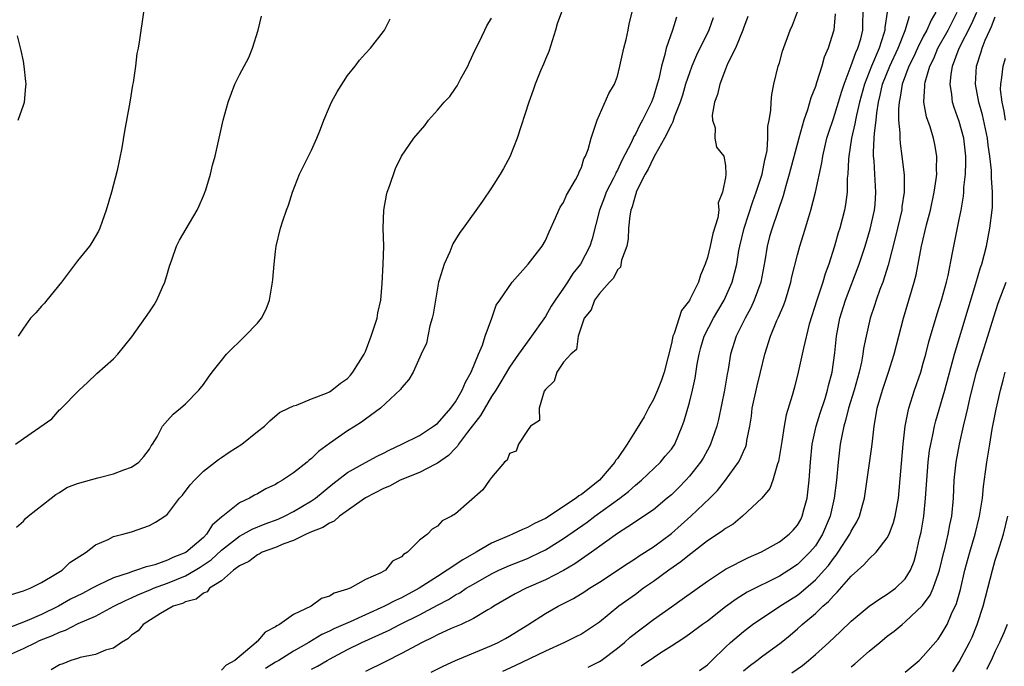
# Model space of a CAD drawing. Units: inches. Extents: x 2547022 to 2550000, y 1512000 to 1515000.
# Drawn here: x 2548137 to 2548246, y 1512998 to 1513070 of the extents above; entities that cross this region are included whole.
import ezdxf

# ---------------------------------------------------------------- set-up
doc = ezdxf.new("R2010")
doc.units = ezdxf.units.IN
doc.header["$MEASUREMENT"] = 0
doc.layers.add('LD25471512_2ft', color=112, linetype='Continuous')

msp = doc.modelspace()

# ---------------------------------------------------------------- linework, layer by layer
at = {"layer": 'LD25471512_2ft'}
for points, elevation in [([(2548196.78, 1513071), (2548196.3, 1513069.7), (2548196.12, 1513069), (2548195.37, 1513066.63), (2548195, 1513065.76), (2548194.79, 1513065.21), (2548194.46, 1513064.46), (2548193.88, 1513063), (2548193.66, 1513062.34), (2548193.16, 1513061), (2548191.88, 1513057), (2548191.06, 1513054.94), (2548190.36, 1513053.64), (2548189.97, 1513053), (2548189, 1513051.48), (2548188, 1513050), (2548185.88, 1513047), (2548185.49, 1513046.51), (2548185, 1513045.73), (2548184.73, 1513045.27), (2548184.38, 1513044.38), (2548183.74, 1513043), (2548183.21, 1513041.21), (2548183.14, 1513041), (2548182.78, 1513039), (2548182.54, 1513037.46), (2548182.43, 1513037), (2548182.16, 1513036.16), (2548181.78, 1513034.22), (2548181.19, 1513033), (2548180.29, 1513031), (2548179.82, 1513030.18), (2548179, 1513029.26), (2548178.91, 1513029.09), (2548176.69, 1513027), (2548175, 1513025.78), (2548174.56, 1513025.44), (2548173.86, 1513025), (2548173, 1513024.48), (2548171, 1513023.1), (2548169.79, 1513022.21), (2548169, 1513021.41), (2548168.76, 1513021.24), (2548168.51, 1513021), (2548167, 1513019.81), (2548165.78, 1513019), (2548165.27, 1513018.73), (2548165, 1513018.54), (2548163.94, 1513018.06), (2548163, 1513017.5), (2548162.67, 1513017.33), (2548162.12, 1513017), (2548161, 1513016.49), (2548159.16, 1513015), (2548159.06, 1513014.94), (2548157.98, 1513014.02), (2548157.35, 1513013), (2548157, 1513012.66), (2548155.03, 1513010.97), (2548153.59, 1513010.41), (2548153, 1513010.11), (2548151.61, 1513009.61), (2548151, 1513009.45), (2548150.62, 1513009.38), (2548149.57, 1513009), (2548149, 1513008.84), (2548148.73, 1513008.73), (2548147, 1513008.17), (2548145.39, 1513007.39), (2548145, 1513007.22), (2548144.62, 1513007), (2548143.56, 1513006.44), (2548142.22, 1513005.78), (2548140.88, 1513005), (2548139, 1513004.09), (2548137.39, 1513003.39), (2548135, 1513002.48)], 9982), ([(2548135, 1512999.44), (2548137, 1513000.32), (2548138.37, 1513001), (2548138.8, 1513001.2), (2548140.24, 1513001.76), (2548141, 1513002.14), (2548141.66, 1513002.34), (2548143.09, 1513003.09), (2548145, 1513003.92), (2548147.05, 1513005), (2548148.34, 1513005.66), (2548149, 1513005.93), (2548149.72, 1513006.28), (2548151.14, 1513006.86), (2548151.44, 1513007), (2548153, 1513007.59), (2548155, 1513008.4), (2548156.07, 1513009), (2548156.65, 1513009.35), (2548157.85, 1513010.15), (2548159, 1513011.22), (2548161, 1513012.79), (2548161.4, 1513013), (2548162.42, 1513013.58), (2548163.85, 1513014.15), (2548165.31, 1513014.69), (2548165.99, 1513015), (2548167, 1513015.53), (2548169, 1513016.7), (2548169.45, 1513017), (2548171.39, 1513018.6), (2548173, 1513019.85), (2548175, 1513020.98), (2548176.31, 1513021.69), (2548177, 1513022.02), (2548177.65, 1513022.35), (2548179.03, 1513023), (2548181, 1513023.99), (2548182.58, 1513025), (2548182.81, 1513025.19), (2548183, 1513025.32), (2548184.49, 1513027), (2548185, 1513027.7), (2548185.77, 1513029), (2548186.12, 1513029.88), (2548186.75, 1513031), (2548187.56, 1513033), (2548188, 1513034), (2548188.31, 1513035), (2548189.06, 1513037), (2548189.54, 1513038.46), (2548189.93, 1513039), (2548191.3, 1513041), (2548193.1, 1513043), (2548194.65, 1513045), (2548195, 1513045.64), (2548195.41, 1513046.59), (2548196.13, 1513048.13), (2548196.49, 1513049), (2548196.65, 1513049.35), (2548197, 1513049.85), (2548197.35, 1513050.65), (2548198.36, 1513052.36), (2548198.68, 1513053), (2548198.75, 1513053.25), (2548199, 1513053.73), (2548199.29, 1513054.71), (2548199.46, 1513055), (2548199.74, 1513055.74), (2548200.07, 1513057), (2548200.65, 1513058.65), (2548200.74, 1513059), (2548202.05, 1513061.95), (2548202.68, 1513063), (2548203, 1513063.89), (2548203.28, 1513065), (2548203.7, 1513067), (2548203.96, 1513067.96), (2548204.19, 1513069), (2548204.31, 1513069.69), (2548204.65, 1513071)], 9980), ([(2548135.68, 1513006.32), (2548137, 1513006.71), (2548137.2, 1513006.8), (2548137.73, 1513007), (2548139, 1513007.66), (2548140.56, 1513008.56), (2548141.29, 1513009), (2548142.14, 1513009.86), (2548143.96, 1513011), (2548145, 1513011.83), (2548146.43, 1513012.43), (2548147, 1513012.75), (2548148.03, 1513013), (2548149, 1513013.29), (2548151, 1513013.98), (2548151.67, 1513014.33), (2548152.7, 1513015), (2548153, 1513015.23), (2548154.35, 1513017), (2548154.66, 1513017.34), (2548155.52, 1513018.48), (2548155.99, 1513019), (2548157, 1513020.01), (2548158.68, 1513021.32), (2548159, 1513021.53), (2548159.87, 1513022.13), (2548161.25, 1513023), (2548163, 1513024.41), (2548163.77, 1513025), (2548164.38, 1513025.62), (2548165.47, 1513026.53), (2548166.45, 1513027), (2548167, 1513027.28), (2548167.36, 1513027.36), (2548169, 1513028.03), (2548170.68, 1513028.68), (2548171, 1513028.83), (2548171.26, 1513029), (2548172.23, 1513029.77), (2548173, 1513030.32), (2548173.33, 1513030.67), (2548173.62, 1513031), (2548174.87, 1513033), (2548175, 1513033.3), (2548175.65, 1513035), (2548175.99, 1513035.99), (2548176.3, 1513037), (2548176.39, 1513037.61), (2548176.7, 1513039), (2548176.87, 1513040.87), (2548176.99, 1513042.99), (2548177.05, 1513045), (2548176.99, 1513047), (2548177.03, 1513049), (2548177.33, 1513050.66), (2548177.42, 1513051), (2548177.67, 1513051.67), (2548178.36, 1513053.64), (2548179.02, 1513054.98), (2548180.38, 1513057), (2548181.59, 1513058.41), (2548182.02, 1513059), (2548183, 1513060.1), (2548183.76, 1513061), (2548184.37, 1513061.63), (2548185, 1513062.54), (2548185.2, 1513062.8), (2548185.61, 1513063.61), (2548186.37, 1513065), (2548186.56, 1513065.44), (2548187.19, 1513066.81), (2548187.6, 1513067.6), (2548188.28, 1513069), (2548188.51, 1513069.49), (2548189, 1513070.31)], 9984), ([(2548136.12, 1513023), (2548137, 1513023.64), (2548140.16, 1513025.84), (2548141, 1513026.83), (2548141.1, 1513026.9), (2548143.19, 1513029), (2548144.13, 1513029.87), (2548145.15, 1513030.85), (2548147, 1513032.5), (2548147.47, 1513033), (2548149.06, 1513034.94), (2548151, 1513037.7), (2548151.52, 1513038.48), (2548151.82, 1513039), (2548152.46, 1513040.46), (2548152.72, 1513041), (2548153, 1513042.02), (2548153.23, 1513042.77), (2548153.5, 1513043.5), (2548154.02, 1513045), (2548154.34, 1513045.66), (2548155.09, 1513046.91), (2548156.3, 1513049), (2548156.51, 1513049.49), (2548157, 1513050.58), (2548157.27, 1513051.27), (2548157.78, 1513053), (2548157.99, 1513054.01), (2548158.32, 1513055), (2548159.19, 1513059), (2548159.74, 1513061), (2548160.5, 1513063), (2548161, 1513064.04), (2548162.03, 1513065.97), (2548162.46, 1513067), (2548163.09, 1513069), (2548163.45, 1513070.55)], 9988), ([(2548136.21, 1513013.79), (2548137, 1513014.46), (2548137.24, 1513014.76), (2548137.51, 1513015), (2548140.07, 1513017), (2548140.58, 1513017.42), (2548141, 1513017.64), (2548141.82, 1513018.18), (2548143, 1513018.64), (2548145.27, 1513019.27), (2548147, 1513019.7), (2548148.17, 1513020.17), (2548149, 1513020.44), (2548149.83, 1513021), (2548150.37, 1513021.63), (2548151, 1513022.47), (2548151.19, 1513022.81), (2548151.33, 1513023), (2548151.84, 1513023.84), (2548152.46, 1513025), (2548153, 1513025.65), (2548153.64, 1513026.36), (2548154.45, 1513027), (2548155, 1513027.5), (2548156.5, 1513029), (2548157, 1513029.63), (2548157.56, 1513030.44), (2548157.98, 1513031), (2548159, 1513032.3), (2548159.58, 1513033), (2548161.61, 1513035), (2548163, 1513036.44), (2548163.45, 1513037), (2548163.98, 1513038.02), (2548164.35, 1513039), (2548164.69, 1513041), (2548164.7, 1513041.3), (2548164.85, 1513043), (2548165, 1513044.42), (2548165.07, 1513045), (2548165.57, 1513047), (2548165.81, 1513047.81), (2548166.23, 1513049), (2548166.46, 1513049.54), (2548166.9, 1513051), (2548167.68, 1513053), (2548169, 1513055.65), (2548169.6, 1513057), (2548170.01, 1513057.99), (2548170.37, 1513059), (2548171, 1513060.49), (2548171.23, 1513061), (2548171.85, 1513062.15), (2548173, 1513063.97), (2548173.86, 1513065), (2548174.34, 1513065.66), (2548175, 1513066.4), (2548175.58, 1513067), (2548177, 1513068.83), (2548177.11, 1513069), (2548177.76, 1513070.24)], 9986), ([(2548150.33, 1513071), (2548149.9, 1513067.9), (2548149.73, 1513067), (2548149.59, 1513066.41), (2548149.44, 1513065), (2548149.19, 1513063.19), (2548149.12, 1513062.88), (2548148.82, 1513061), (2548148.22, 1513057.78), (2548147.92, 1513055.92), (2548147.4, 1513053.4), (2548146.8, 1513051), (2548146.2, 1513049), (2548145.73, 1513047.73), (2548145.48, 1513047), (2548145.34, 1513046.66), (2548144.61, 1513045.39), (2548144.34, 1513045), (2548143, 1513043.36), (2548141.21, 1513041), (2548139.6, 1513039), (2548139.32, 1513038.68), (2548139, 1513038.35), (2548138.39, 1513037.61), (2548137.79, 1513037), (2548137, 1513035.9), (2548136.4, 1513035)], 9990), ([(2548209.57, 1513070.43), (2548209.14, 1513069), (2548208.43, 1513067), (2548208.28, 1513066.28), (2548207.89, 1513065), (2548207.6, 1513063.6), (2548207.44, 1513063), (2548207, 1513061.57), (2548206.79, 1513061), (2548206.61, 1513060.61), (2548205.81, 1513059), (2548205.51, 1513058.49), (2548205, 1513057.45), (2548204.82, 1513057.18), (2548204.56, 1513056.56), (2548203.49, 1513054.51), (2548203, 1513053.44), (2548202.84, 1513053.16), (2548202.78, 1513053), (2548202.57, 1513052.57), (2548201.77, 1513051), (2548201.57, 1513050.43), (2548201.01, 1513049), (2548200.19, 1513045.81), (2548199.95, 1513045), (2548198.92, 1513043), (2548198.05, 1513041.95), (2548197.44, 1513041), (2548197, 1513040.34), (2548196.07, 1513039), (2548195.66, 1513038.34), (2548195, 1513037.2), (2548193.26, 1513034.74), (2548192, 1513033), (2548191, 1513031.56), (2548190.06, 1513029.94), (2548189.48, 1513029), (2548189, 1513028.29), (2548187.79, 1513026.21), (2548186.36, 1513024.36), (2548185.35, 1513023), (2548185.22, 1513022.78), (2548185, 1513022.57), (2548184.24, 1513021.76), (2548183, 1513020.89), (2548182.8, 1513020.8), (2548181, 1513019.88), (2548178.87, 1513019), (2548177.66, 1513018.34), (2548177, 1513018.08), (2548175, 1513017.06), (2548172.12, 1513015), (2548171.54, 1513014.46), (2548171, 1513014.25), (2548170.26, 1513013.74), (2548169, 1513013.27), (2548168.4, 1513013), (2548167, 1513012.31), (2548165.95, 1513011.95), (2548165, 1513011.53), (2548163.52, 1513011), (2548163.2, 1513010.79), (2548163, 1513010.73), (2548162.03, 1513009.97), (2548161, 1513009.5), (2548160.35, 1513009), (2548159, 1513007.83), (2548157.68, 1513007), (2548157.4, 1513006.6), (2548157, 1513006.47), (2548156.19, 1513005.81), (2548155, 1513005.5), (2548154.68, 1513005.32), (2548153.62, 1513005), (2548152.22, 1513004.22), (2548150.3, 1513003), (2548149.73, 1513002.27), (2548149, 1513001.78), (2548148.61, 1513001.39), (2548147.89, 1513001), (2548147, 1513000.36), (2548146.13, 1513000.13), (2548145, 1512999.65), (2548143.3, 1512999.3), (2548143, 1512999.2), (2548142.28, 1512999), (2548141.38, 1512998.62), (2548141, 1512998.51), (2548140.07, 1512997.93)], 9978), ([(2548213.63, 1513070.37), (2548213.16, 1513069), (2548211.79, 1513066.21), (2548211.27, 1513065), (2548211, 1513064.27), (2548210.58, 1513063), (2548210.22, 1513061.78), (2548209.97, 1513061), (2548209.33, 1513059.33), (2548209.18, 1513058.82), (2548209, 1513058.53), (2548208.25, 1513057), (2548207.22, 1513055.22), (2548207, 1513054.81), (2548206.43, 1513053.57), (2548206.09, 1513053), (2548205.17, 1513051.17), (2548205.1, 1513051), (2548205.09, 1513050.91), (2548205, 1513050.72), (2548204.63, 1513049.37), (2548204.48, 1513049), (2548204.37, 1513048.37), (2548204.24, 1513047), (2548204.2, 1513045.8), (2548204.04, 1513045), (2548203.45, 1513043.45), (2548203.33, 1513042.67), (2548203, 1513042.39), (2548202.57, 1513041.43), (2548202.14, 1513041), (2548201, 1513039.75), (2548200.45, 1513039), (2548200.08, 1513037.92), (2548199.31, 1513037), (2548199, 1513036.11), (2548198.66, 1513035), (2548198.47, 1513033.53), (2548197.84, 1513033), (2548197, 1513032.11), (2548196.26, 1513031), (2548195.99, 1513030.01), (2548195, 1513029.09), (2548194.88, 1513028.88), (2548194.31, 1513027), (2548194.36, 1513025.64), (2548193.33, 1513025), (2548193, 1513024.52), (2548192.01, 1513023), (2548191.76, 1513022.24), (2548191, 1513021.97), (2548190.77, 1513021.23), (2548190.46, 1513021), (2548189, 1513019.32), (2548188.8, 1513019), (2548188.06, 1513017.94), (2548185, 1513015.27), (2548184.58, 1513015), (2548183.52, 1513014.48), (2548183, 1513013.89), (2548182.43, 1513013.57), (2548181.9, 1513013), (2548181, 1513012.35), (2548179.67, 1513011), (2548179.23, 1513010.77), (2548179, 1513010.51), (2548178, 1513010), (2548177.23, 1513009), (2548176.71, 1513008.71), (2548175, 1513007.97), (2548173.3, 1513007), (2548173.07, 1513006.93), (2548173, 1513006.89), (2548171.53, 1513006.47), (2548171, 1513006.12), (2548170.13, 1513005.87), (2548168.99, 1513005), (2548167, 1513004.08), (2548165.46, 1513003), (2548165.15, 1513002.85), (2548165, 1513002.73), (2548163.86, 1513002.14), (2548163, 1513001.12), (2548162.92, 1513001.08), (2548162.87, 1513001), (2548160.49, 1512999), (2548159.52, 1512998.48), (2548159, 1512997.9)], 9976), ([(2548217.48, 1513070.52), (2548217, 1513069.2), (2548216.94, 1513069), (2548216.11, 1513067), (2548215.24, 1513065.24), (2548215, 1513064.67), (2548214.38, 1513063), (2548214.14, 1513061.86), (2548213.81, 1513061), (2548213.54, 1513059.54), (2548213.56, 1513059), (2548213.86, 1513058.14), (2548213.83, 1513057), (2548214.01, 1513056.01), (2548214.83, 1513055), (2548215, 1513053.96), (2548215.05, 1513053), (2548215, 1513052.64), (2548214.68, 1513051), (2548214.2, 1513049.8), (2548214.26, 1513049), (2548214.15, 1513048.15), (2548213.6, 1513046.4), (2548213.3, 1513045), (2548213, 1513043.74), (2548212.74, 1513043), (2548212.22, 1513041.78), (2548212, 1513041), (2548211.06, 1513039.06), (2548211, 1513038.95), (2548210.14, 1513037.86), (2548209.31, 1513035.31), (2548209.17, 1513035), (2548209, 1513034.2), (2548208.2, 1513031), (2548207.9, 1513030.1), (2548207.47, 1513029), (2548207, 1513027.98), (2548206.47, 1513027), (2548205.97, 1513026.03), (2548205, 1513024.48), (2548204.1, 1513023), (2548203, 1513021.43), (2548202.81, 1513021.19), (2548202.7, 1513021), (2548201, 1513019.01), (2548199, 1513017.43), (2548198.72, 1513017.28), (2548198.42, 1513017), (2548195, 1513014.76), (2548193.79, 1513014.21), (2548193, 1513013.74), (2548192.45, 1513013.55), (2548191.33, 1513013), (2548191, 1513012.87), (2548189, 1513012.02), (2548187.31, 1513011), (2548185.82, 1513010.18), (2548184.08, 1513009), (2548183, 1513008.33), (2548180.96, 1513007), (2548179, 1513005.95), (2548178.34, 1513005.66), (2548177.13, 1513005), (2548175, 1513004.07), (2548173.29, 1513003.29), (2548171.5, 1513002.5), (2548171, 1513002.24), (2548170.14, 1513001.86), (2548168.71, 1513001), (2548167, 1513000.03), (2548165.37, 1512999), (2548165, 1512998.79), (2548163.91, 1512998.09)], 9974), ([(2548169, 1512998.01), (2548169.66, 1512998.34), (2548170.74, 1512999), (2548171, 1512999.15), (2548173, 1513000.19), (2548174.59, 1513001), (2548177.63, 1513002.37), (2548178.83, 1513003), (2548181, 1513004.07), (2548183, 1513005.14), (2548184.23, 1513005.77), (2548185, 1513006.26), (2548185.49, 1513006.51), (2548186.21, 1513007), (2548187, 1513007.48), (2548189, 1513008.61), (2548189.81, 1513009), (2548191, 1513009.53), (2548193, 1513010.32), (2548193.47, 1513010.53), (2548195, 1513011.27), (2548197, 1513012.52), (2548199.64, 1513014.36), (2548200.51, 1513015), (2548203.27, 1513017), (2548204.23, 1513017.77), (2548205, 1513018.46), (2548205.68, 1513019), (2548207.8, 1513021), (2548208.33, 1513021.67), (2548209, 1513022.44), (2548209.37, 1513023), (2548210.2, 1513025), (2548210.41, 1513025.59), (2548211, 1513027.65), (2548211.35, 1513029), (2548211.65, 1513030.35), (2548211.88, 1513031.88), (2548212.08, 1513033), (2548212.27, 1513033.73), (2548212.63, 1513035), (2548213.68, 1513037), (2548214.87, 1513039), (2548215.77, 1513041), (2548216.01, 1513042.01), (2548216.27, 1513043), (2548216.51, 1513044.51), (2548216.61, 1513045), (2548217.08, 1513047), (2548218.05, 1513049.95), (2548218.44, 1513051), (2548219.09, 1513053), (2548219.4, 1513054.6), (2548219.51, 1513055), (2548219.64, 1513055.64), (2548219.72, 1513057), (2548219.71, 1513058.29), (2548219.87, 1513059), (2548220.06, 1513060.06), (2548220.09, 1513061), (2548220.16, 1513061.84), (2548220.4, 1513063), (2548220.88, 1513065), (2548221, 1513065.36), (2548221.36, 1513066.64), (2548222.22, 1513069), (2548222.45, 1513069.55), (2548223, 1513071.02)], 9972), ([(2548227.19, 1513070.81), (2548227.04, 1513069), (2548227, 1513068.87), (2548226.42, 1513067), (2548225.99, 1513066.01), (2548225.71, 1513065), (2548225.13, 1513063.13), (2548225, 1513062.74), (2548224.5, 1513061.49), (2548224.13, 1513060.13), (2548223.72, 1513059), (2548223.17, 1513057), (2548222.11, 1513053), (2548221.72, 1513051.72), (2548221.41, 1513050.59), (2548220.19, 1513047), (2548219.92, 1513046.08), (2548219.63, 1513045), (2548219.39, 1513043.39), (2548218.96, 1513041), (2548218.22, 1513039), (2548217.84, 1513038.16), (2548217.19, 1513037), (2548216.21, 1513035), (2548215.58, 1513033), (2548215.3, 1513031.3), (2548215.2, 1513030.8), (2548214.91, 1513029), (2548214.24, 1513025.76), (2548214.05, 1513025), (2548213.52, 1513023.52), (2548213.36, 1513023), (2548213.24, 1513022.76), (2548213, 1513022.36), (2548212.53, 1513021.47), (2548212.24, 1513021), (2548211, 1513019.44), (2548210.61, 1513019), (2548209.82, 1513018.18), (2548209, 1513017.4), (2548208.54, 1513017), (2548207, 1513015.73), (2548205.37, 1513014.63), (2548205, 1513014.4), (2548204.18, 1513013.82), (2548203, 1513013.1), (2548200.13, 1513011), (2548198.28, 1513009.72), (2548197, 1513008.97), (2548195, 1513007.94), (2548192.87, 1513007), (2548191.63, 1513006.37), (2548189.26, 1513005), (2548189, 1513004.83), (2548188.62, 1513004.62), (2548187, 1513003.66), (2548185.63, 1513003), (2548184.52, 1513002.52), (2548183, 1513001.83), (2548182.46, 1513001.54), (2548181.29, 1513001), (2548179, 1512999.76), (2548177.18, 1512998.82), (2548175, 1512997.77)], 9970), ([(2548182.31, 1512997.69), (2548183.63, 1512998.37), (2548185, 1512999), (2548189, 1513000.65), (2548189.77, 1513001), (2548190.57, 1513001.43), (2548191, 1513001.67), (2548193.04, 1513002.96), (2548195, 1513004.22), (2548196.43, 1513005), (2548198.14, 1513005.86), (2548199.37, 1513006.63), (2548199.91, 1513007), (2548201, 1513007.69), (2548204.2, 1513009.8), (2548205, 1513010.31), (2548205.41, 1513010.59), (2548207, 1513011.6), (2548209, 1513013.08), (2548211.15, 1513015), (2548213.28, 1513017), (2548214.13, 1513017.87), (2548215.02, 1513019), (2548216.45, 1513021), (2548216.65, 1513021.35), (2548217, 1513022.18), (2548217.26, 1513022.74), (2548217.34, 1513023), (2548217.4, 1513023.4), (2548217.72, 1513025), (2548217.89, 1513026.11), (2548217.99, 1513027), (2548218.52, 1513029.48), (2548218.9, 1513031), (2548219.38, 1513033), (2548220.01, 1513035), (2548220.73, 1513036.73), (2548220.9, 1513037.1), (2548221.5, 1513038.5), (2548221.67, 1513039), (2548222.28, 1513041), (2548222.39, 1513041.61), (2548223, 1513044.04), (2548223.27, 1513045), (2548223.7, 1513046.3), (2548224.26, 1513048.26), (2548224.49, 1513049), (2548225.02, 1513050.98), (2548225.73, 1513054.27), (2548225.83, 1513055), (2548226.28, 1513057), (2548226.45, 1513057.55), (2548227, 1513059.17), (2548227.57, 1513061), (2548227.89, 1513062.11), (2548228.19, 1513063), (2548229, 1513065.07), (2548229.49, 1513066.51), (2548229.74, 1513067), (2548230.04, 1513068.04), (2548230.27, 1513069), (2548230.27, 1513069.73), (2548230.32, 1513071)], 9968), ([(2548233, 1513071), (2548232.72, 1513069.28), (2548232.71, 1513069), (2548232.61, 1513068.61), (2548232.11, 1513067), (2548231.25, 1513065), (2548230.45, 1513063), (2548229.91, 1513061), (2548229.56, 1513059.56), (2548229.45, 1513059), (2548229.4, 1513058.6), (2548229.01, 1513057), (2548228.71, 1513055), (2548228.67, 1513054.67), (2548228.6, 1513053), (2548228.54, 1513052.54), (2548228.52, 1513051), (2548228.37, 1513049.63), (2548228.24, 1513049), (2548227.71, 1513047), (2548227.53, 1513046.47), (2548227.12, 1513045), (2548226.49, 1513043), (2548226.09, 1513041.91), (2548225.82, 1513041), (2548225.15, 1513039), (2548224.33, 1513036.33), (2548223.67, 1513033.67), (2548223.55, 1513033), (2548223.08, 1513031), (2548222.67, 1513029.33), (2548222.42, 1513028.42), (2548221.75, 1513026.25), (2548221.53, 1513025), (2548221.29, 1513023.29), (2548220.92, 1513021.08), (2548220.81, 1513020.81), (2548220.26, 1513019), (2548219.93, 1513018.07), (2548219.06, 1513017), (2548216.89, 1513015), (2548215.86, 1513014.14), (2548215, 1513013.64), (2548214.66, 1513013.34), (2548213, 1513012.27), (2548211.16, 1513010.84), (2548211, 1513010.73), (2548210.06, 1513009.94), (2548208.71, 1513009), (2548207, 1513007.74), (2548205.92, 1513007), (2548205, 1513006.31), (2548203.18, 1513005), (2548201, 1513003.24), (2548199, 1513001.92), (2548198.4, 1513001.6), (2548197.14, 1513001), (2548195, 1513000.01), (2548191.61, 1512998.39), (2548190.23, 1512997.77)], 9966), ([(2548199.77, 1512998.23), (2548201, 1512998.86), (2548201.21, 1512999), (2548203, 1513000.37), (2548203.8, 1513001), (2548204.44, 1513001.56), (2548207, 1513003.52), (2548209, 1513004.96), (2548210.21, 1513005.79), (2548213, 1513007.79), (2548215, 1513009.12), (2548217.57, 1513010.43), (2548219, 1513011.05), (2548221, 1513012.18), (2548222.08, 1513013), (2548222.53, 1513013.47), (2548223, 1513014), (2548223.37, 1513014.63), (2548223.55, 1513015), (2548223.73, 1513015.73), (2548224.08, 1513017), (2548224.31, 1513019), (2548224.46, 1513021), (2548224.66, 1513023), (2548225.09, 1513025), (2548225.54, 1513026.46), (2548226.09, 1513028.09), (2548226.37, 1513029), (2548226.48, 1513029.52), (2548226.88, 1513031), (2548227.16, 1513033.16), (2548227.35, 1513035), (2548227.73, 1513037), (2548228.37, 1513039), (2548229.88, 1513043), (2548230.53, 1513045), (2548231.11, 1513046.89), (2548231.58, 1513049), (2548231.64, 1513049.64), (2548231.73, 1513051), (2548231.61, 1513053), (2548231.53, 1513054.47), (2548231.48, 1513055), (2548231.45, 1513055.45), (2548231.54, 1513057), (2548231.56, 1513057.56), (2548231.75, 1513059), (2548231.82, 1513059.82), (2548232.02, 1513061), (2548232.22, 1513061.78), (2548232.48, 1513063), (2548233.28, 1513065), (2548234.2, 1513067), (2548234.97, 1513068.97), (2548235.46, 1513070.54)], 9964), ([(2548238.4, 1513071), (2548237.89, 1513070.11), (2548237.39, 1513069), (2548237, 1513068.29), (2548236.35, 1513067), (2548235.93, 1513066.07), (2548235.4, 1513065), (2548234.65, 1513063), (2548234.44, 1513061.56), (2548234.3, 1513061), (2548234.23, 1513060.23), (2548234.26, 1513059), (2548234.4, 1513057.6), (2548234.39, 1513057), (2548234.42, 1513056.42), (2548234.63, 1513055), (2548234.89, 1513052.89), (2548234.89, 1513051), (2548234.63, 1513049.37), (2548234.6, 1513049), (2548233.92, 1513046.08), (2548233.1, 1513042.9), (2548232.5, 1513041), (2548232.18, 1513040.18), (2548231.76, 1513039), (2548231.59, 1513038.41), (2548231.1, 1513037), (2548230.64, 1513035), (2548230.36, 1513033.64), (2548230.28, 1513033), (2548230.12, 1513032.12), (2548229.86, 1513031), (2548229.31, 1513029), (2548228.69, 1513027), (2548228.36, 1513025.64), (2548228.16, 1513025), (2548227.93, 1513023.93), (2548227.77, 1513023), (2548227.52, 1513021), (2548227.34, 1513019), (2548227.09, 1513017), (2548226.65, 1513015), (2548225.81, 1513013), (2548225, 1513011.72), (2548224.4, 1513011), (2548223, 1513009.63), (2548222.05, 1513009), (2548221, 1513008.36), (2548217.43, 1513006.57), (2548216.19, 1513005.81), (2548215, 1513004.93), (2548213, 1513003.37), (2548212.47, 1513003), (2548211, 1513001.9), (2548210.48, 1513001.52), (2548209.63, 1513001), (2548209, 1513000.57), (2548207.83, 1512999.83), (2548207, 1512999.27), (2548205.66, 1512998.34)], 9962), ([(2548212.13, 1512997.87), (2548213, 1512998.52), (2548213.5, 1512999), (2548215, 1513000.48), (2548215.56, 1513001), (2548217, 1513002.22), (2548218.03, 1513003), (2548221.05, 1513005), (2548222.23, 1513005.77), (2548223, 1513006.25), (2548223.43, 1513006.57), (2548225, 1513007.93), (2548225.98, 1513009), (2548226.45, 1513009.55), (2548227, 1513010.32), (2548227.32, 1513010.68), (2548227.55, 1513011), (2548228.85, 1513013), (2548229, 1513013.34), (2548229.62, 1513014.38), (2548229.92, 1513015), (2548230.25, 1513016.25), (2548230.47, 1513017), (2548231.29, 1513022.71), (2548231.35, 1513023.35), (2548231.54, 1513025), (2548231.64, 1513025.64), (2548231.88, 1513027), (2548232.45, 1513029), (2548233.13, 1513031), (2548233.76, 1513033), (2548234.79, 1513037), (2548235.4, 1513039), (2548235.99, 1513041), (2548236.2, 1513041.8), (2548236.81, 1513045), (2548237.36, 1513047.36), (2548237.78, 1513049), (2548238.22, 1513051), (2548238.44, 1513052.44), (2548238.5, 1513053), (2548238.48, 1513053.52), (2548238.52, 1513055), (2548238.28, 1513056.28), (2548238.13, 1513057), (2548237.75, 1513058.25), (2548237.36, 1513059.36), (2548237.07, 1513061), (2548237.18, 1513062.82), (2548237.16, 1513063), (2548237.2, 1513063.2), (2548237.72, 1513065), (2548238.15, 1513065.85), (2548238.63, 1513067), (2548239.75, 1513069), (2548240.75, 1513071)], 9960), ([(2548217, 1512997.84), (2548217.64, 1512998.36), (2548218.51, 1512999), (2548219, 1512999.39), (2548221.19, 1513001), (2548222.19, 1513001.81), (2548223, 1513002.5), (2548223.54, 1513003), (2548225, 1513004.22), (2548225.82, 1513005), (2548226.47, 1513005.53), (2548227, 1513006.17), (2548227.44, 1513006.56), (2548229, 1513008.35), (2548230.4, 1513009.6), (2548231, 1513010.28), (2548231.76, 1513011), (2548233, 1513012.62), (2548233.19, 1513013), (2548233.7, 1513014.3), (2548233.88, 1513015), (2548234.23, 1513017), (2548234.77, 1513023), (2548234.98, 1513025), (2548235.31, 1513026.69), (2548235.39, 1513027), (2548236.03, 1513029), (2548236.71, 1513031), (2548237, 1513032), (2548237.27, 1513033), (2548237.62, 1513034.38), (2548237.8, 1513035), (2548238.53, 1513037.47), (2548239.03, 1513039), (2548239.57, 1513041), (2548239.75, 1513041.75), (2548240.25, 1513044.25), (2548240.39, 1513045), (2548241, 1513047.97), (2548241.2, 1513049), (2548241.46, 1513050.54), (2548241.49, 1513051), (2548241.51, 1513051.51), (2548241.67, 1513053), (2548241.72, 1513054.28), (2548241.71, 1513055), (2548241.5, 1513057), (2548241, 1513058.86), (2548240.42, 1513060.42), (2548240.25, 1513061), (2548240.17, 1513061.83), (2548239.97, 1513063), (2548240.08, 1513064.08), (2548240.25, 1513065), (2548241, 1513067), (2548242.34, 1513069.66), (2548242.94, 1513071)], 9958), ([(2548222.39, 1512997.61), (2548223.56, 1512998.44), (2548224.24, 1512999), (2548225, 1512999.65), (2548226.51, 1513001), (2548227.8, 1513002.2), (2548229, 1513003.35), (2548231, 1513005.02), (2548232.15, 1513005.85), (2548233, 1513006.35), (2548233.9, 1513007), (2548235, 1513008.07), (2548235.56, 1513009), (2548235.97, 1513010.03), (2548236.24, 1513011), (2548236.58, 1513012.58), (2548236.75, 1513013.25), (2548237.05, 1513015), (2548237.26, 1513017), (2548237.38, 1513019), (2548237.55, 1513021), (2548237.7, 1513022.3), (2548237.82, 1513023), (2548238.05, 1513024.05), (2548238.23, 1513025), (2548238.39, 1513025.61), (2548239.38, 1513029), (2548240.47, 1513033), (2548241.97, 1513038.03), (2548242.85, 1513040.85), (2548243.37, 1513042.63), (2548243.49, 1513043), (2548244.01, 1513045), (2548244.41, 1513047), (2548244.66, 1513049), (2548244.68, 1513049.32), (2548244.7, 1513051), (2548244.58, 1513052.58), (2548244.58, 1513053.42), (2548244.41, 1513055), (2548244.22, 1513056.22), (2548244.14, 1513057), (2548243.57, 1513059.57), (2548243.16, 1513061), (2548242.8, 1513063), (2548242.92, 1513065), (2548243.42, 1513066.58), (2548243.53, 1513067), (2548243.88, 1513067.88), (2548244.38, 1513069), (2548244.59, 1513069.41), (2548245, 1513070.47)], 9956), ([(2548136.42, 1513059), (2548137, 1513060.65), (2548137.1, 1513061), (2548137.25, 1513062.75), (2548137.29, 1513063), (2548137.28, 1513063.28), (2548137.09, 1513065), (2548137, 1513065.55), (2548136.73, 1513066.73), (2548136.35, 1513068.35)], 9992), ([(2548246.12, 1513059), (2548245.99, 1513059.99), (2548245.75, 1513061), (2548245.59, 1513062.41), (2548245.61, 1513063), (2548245.73, 1513063.73), (2548245.86, 1513065), (2548246.13, 1513065.87)], 9954), ([(2548229, 1512998.29), (2548229.4, 1512998.6), (2548231, 1513000.02), (2548232.16, 1513001), (2548233, 1513001.67), (2548233.76, 1513002.24), (2548234.64, 1513003), (2548235, 1513003.26), (2548236.92, 1513005.08), (2548237.77, 1513006.23), (2548238.1, 1513007), (2548238.67, 1513008.67), (2548238.8, 1513009), (2548239.28, 1513011), (2548239.39, 1513011.39), (2548239.77, 1513013), (2548239.95, 1513014.05), (2548240.17, 1513015), (2548240.35, 1513017), (2548240.44, 1513019), (2548240.65, 1513021), (2548241.02, 1513023.02), (2548241.47, 1513025), (2548241.78, 1513026.22), (2548241.94, 1513027), (2548242.22, 1513028.22), (2548242.92, 1513031), (2548243.54, 1513033), (2548244.18, 1513035), (2548244.84, 1513037.16), (2548245.33, 1513038.67), (2548246.21, 1513041)], 9954), ([(2548235, 1512997.69), (2548236.53, 1512999), (2548237, 1512999.45), (2548238.64, 1513001.36), (2548239, 1513001.86), (2548239.65, 1513003), (2548240.15, 1513004.15), (2548240.7, 1513005.3), (2548241.13, 1513006.87), (2548241.63, 1513009), (2548242.16, 1513011), (2548242.75, 1513013), (2548243.24, 1513015), (2548243.56, 1513017), (2548243.68, 1513018.32), (2548243.92, 1513019.92), (2548244.05, 1513021), (2548244.38, 1513023), (2548244.66, 1513024.66), (2548245.09, 1513026.91), (2548245.58, 1513029), (2548245.89, 1513030.11), (2548246.11, 1513031)], 9952), ([(2548240.28, 1512997.72), (2548241, 1512998.84), (2548242.15, 1513001), (2548242.42, 1513001.58), (2548243, 1513003), (2548243.65, 1513005), (2548244.67, 1513009), (2548245, 1513010.11), (2548245.29, 1513011), (2548245.9, 1513013), (2548246.41, 1513015)], 9950), ([(2548246.32, 1513003), (2548245.95, 1513002.05), (2548245.48, 1513001), (2548245, 1513000.02), (2548244.54, 1512999), (2548244.02, 1512997.98)], 9948)]:
    msp.add_lwpolyline(points, dxfattribs=dict(at, elevation=elevation))

doc.saveas('drawing.dxf')
